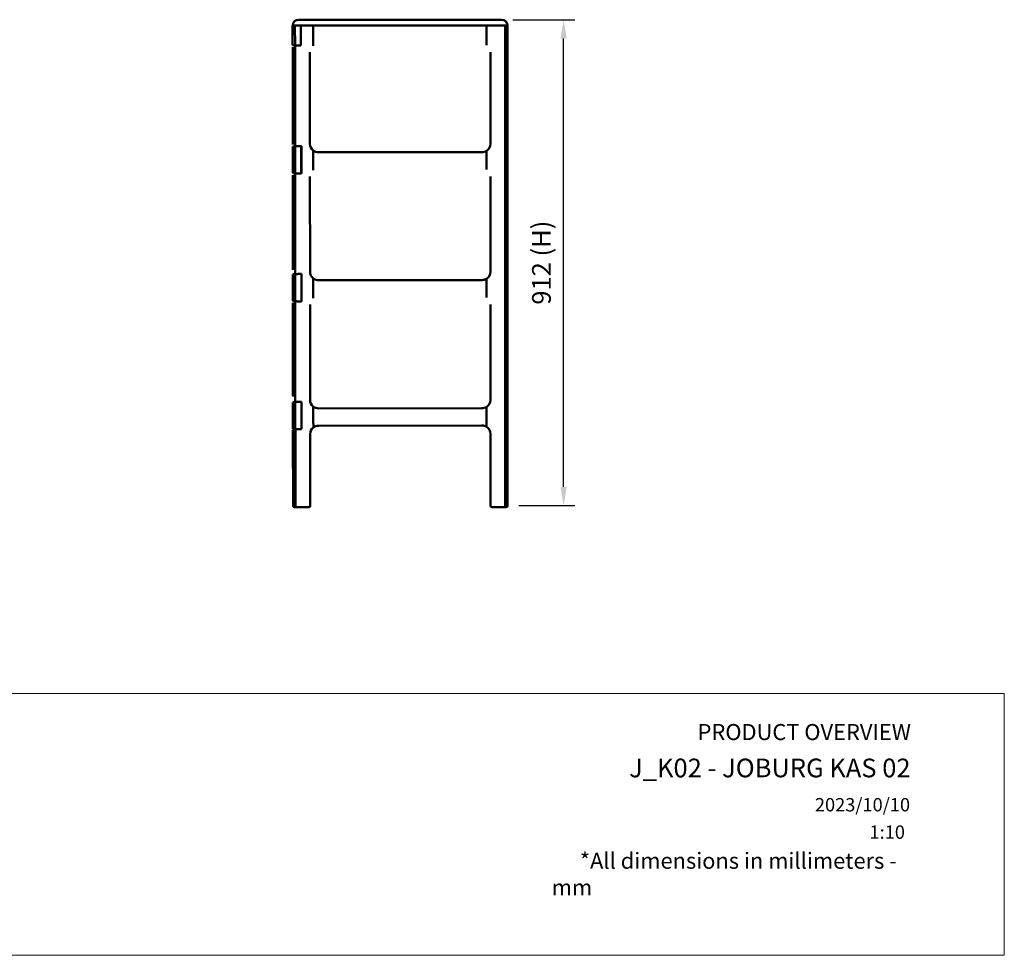
# Model space of a CAD drawing. Units: millimetres. Extents: x 0 to 420, y 0 to 268.
# Drawn here: x 235 to 420, y 0 to 175 of the extents above; entities that cross this region are included whole.
import ezdxf
from ezdxf.enums import TextEntityAlignment as Align

# ---------------------------------------------------------------- set-up
doc = ezdxf.new("R2010")
doc.units = ezdxf.units.MM
doc.header["$LTSCALE"] = 0.75
for name, color, linetype, lineweight in [('FD_Dimensions', 7, 'Continuous', 25), ('TITLEBLOCK', 7, 'Continuous', 35), ('Visible', 7, 'Continuous', 50)]:
    doc.layers.add(name, color=color, linetype=linetype, lineweight=lineweight)
doc.styles.add('FusionTitle', font='arial.ttf')
doc.styles.get("Standard").update_dxf_attribs({"font": 'arial.ttf'})
doc.dimstyles.new('Dim-ISO-25', dxfattribs={"dimtxt": 3.5, "dimasz": 3.5, "dimexe": 2.1, "dimexo": 2.1, "dimgap": 1.4, "dimtad": 1, "dimzin": 12, "dimdsep": 46, "dimtxsty": 'Standard', "dimcen": 0, "dimazin": 3, "dimtp": 0.1, "dimtm": 0.1, "dimtfac": 0.714286, "dimtmove": 0, "dimatfit": 3, "dimfxl": 1, "dimtzin": 12, "dimarcsym": 0})
picture_1 = doc.add_image_def('image1.jpg', size_in_pixel=(4963, 579))

# ---------------------------------------------------------------- blocks, each defined once
blk = doc.blocks.new('Web TITLE')
at = {"layer": 'TITLEBLOCK', "lineweight": 35, "insert": (-75.11, 8.87), "char_height": 3, "attachment_point": 1, "style": 'FusionTitle'}
blk.add_mtext_dynamic_manual_height_columns('\\pi1.75499;{\\fDIN Alternate|b1|i1|c0|p34;*All dimensions in millimeters - mm}', width=67.3124, gutter_width=17.5, heights=[0], dxfattribs=at)
at = {"layer": 'TITLEBLOCK', "lineweight": 35}
for tag, height, p in [('FRONT VIEW', 3, (-7.88, 29.95)), ('PRODUCT CODE - PRODUCT NAME', 3.5, (-7.95, 22.98)), ('CREATED_DATE', 2.5, (-8.04, 16.6)), ('SCALE', 2.5, (-9, 11.48))]:
    blk.add_attdef(tag, text='', height=height, dxfattribs=at).set_placement(p, align=Align.RIGHT)
at = {"layer": 'TITLEBLOCK', "linetype": 'Continuous', "lineweight": 0}
image = blk.add_image(picture_1, insert=(-410.41, -10.32), size_in_units=(420.01, 49), dxfattribs=at)
image.dxf.flags = 15
blk = doc.blocks.new('*D14')
at = {"layer": 'Defpoints', "color": 0, "transparency": 16777216}
for p in [(325.512144, 174.739205), (337.112144, 174.739205), (326.612144, 83.819079)]:
    blk.add_point(p, dxfattribs=at)
at = {"layer": 'FD_Dimensions', "color": 0, "lineweight": -2, "transparency": 16777216}
for p, q in [((327.612144, 174.739205), (339.212144, 174.739205)), ((337.112144, 87.319079), (337.112144, 171.239205)), ((328.712144, 83.819079), (339.212144, 83.819079))]:
    blk.add_line(p, q, dxfattribs=at)
at = {"layer": 'FD_Dimensions', "color": 0, "transparency": 16777216}
for points in [[(336.528811, 171.239205), (337.695478, 171.239205), (337.112144, 174.739205)], [(336.528811, 87.319079), (337.695478, 87.319079), (337.112144, 83.819079)]]:
    blk.add_solid(points, dxfattribs=at)
at = {"layer": 'FD_Dimensions', "color": 0, "transparency": 16777216, "insert": (333.417806, 129.279142), "char_height": 3.5, "attachment_point": 5, "rotation": 90}
blk.add_mtext('912 (H)', dxfattribs=at)

msp = doc.modelspace()

# ---------------------------------------------------------------- linework, layer by layer
at = {"layer": 'Visible', "extrusion": (1, -2e-16, 2.966e-13)}
for p, q in [((286.3961, 173.6392), (286.8374, 173.6392)), ((286.3988, 169.994), (286.3961, 173.6392)), ((286.8401, 169.917), (286.8374, 173.6392)), ((286.8374, 173.6392), (287.896, 173.6392)), ((286.8401, 169.917), (286.8374, 173.6392)), ((287.512, 174.7392), (287.912, 174.7392)), ((287.896, 173.6392), (287.9121, 173.6392)), ((325.1121, 174.7392), (287.912, 174.7392)), ((287.9121, 173.6392), (290.2121, 173.6392)), ((287.9121, 173.6392), (287.915, 169.8859)), ((290.2121, 173.6392), (290.2136, 171.7124)), ((290.2121, 173.6392), (290.2136, 171.7124)), ((290.2121, 173.6392), (322.6621, 173.6392)), ((322.6621, 171.7827), (322.6621, 173.6392)), ((322.6621, 173.6392), (325.1121, 173.6392)), ((322.6621, 171.7827), (322.6621, 173.6392)), ((325.1121, 174.7392), (325.5121, 174.7392)), ((325.1121, 173.6392), (326.1728, 173.6392)), ((326.1728, 173.6392), (326.1728, 83.8484)), ((326.1728, 173.6392), (326.1728, 83.8484)), ((326.1728, 173.6392), (326.6121, 173.6392)), ((326.6121, 83.8191), (326.6121, 173.6392)), ((322.6621, 170.0235), (322.6621, 171.7827)), ((322.6621, 170.0235), (322.6621, 171.7827)), ((286.4284, 152.0978), (286.415, 169.6113)), ((286.8603, 151.0641), (286.8462, 169.9166)), ((286.8603, 151.0641), (286.8462, 169.9166)), ((287.8987, 169.8862), (287.915, 169.8862)), ((287.915, 169.8859), (287.915, 169.8862)), ((290.2148, 169.895), (290.2148, 169.8763)), ((290.2148, 169.895), (290.2148, 169.8763)), ((322.6621, 170.0049), (322.6621, 170.0235)), ((322.6621, 170.0049), (322.6621, 170.0235)), ((289.6158, 168.6576), (289.6289, 151.5089)), ((323.4121, 151.5328), (323.4121, 168.681)), ((286.4163, 146.0629), (286.4127, 150.9883)), ((286.8577, 145.9859), (286.8539, 151.0637)), ((286.8577, 145.9859), (286.8539, 151.0637)), ((288.0125, 151.0952), (287.9125, 151.0951)), ((287.9293, 151.0954), (288.0293, 151.0955)), ((288.0127, 150.9824), (288.0125, 151.0952)), ((288.0125, 151.0952), (288.0163, 145.9552)), ((288.0292, 150.9813), (288.0127, 150.9824)), ((288.0127, 150.9824), (288.0163, 146.0714)), ((288.0127, 150.9824), (288.0163, 146.0714)), ((288.0292, 150.9813), (288.0127, 150.9824)), ((288.013, 150.8849), (288.0127, 150.9824)), ((288.0157, 147.2218), (288.0138, 149.8919)), ((288.0292, 150.9813), (288.0293, 151.0955)), ((288.033, 146.0727), (288.0292, 150.9813)), ((288.033, 146.0727), (288.0292, 150.9813)), ((288.0292, 150.8849), (288.0292, 150.9813)), ((288.0293, 151.0955), (288.0332, 145.9549)), ((288.0298, 149.8942), (288.0319, 147.2204)), ((291.2301, 149.9394), (321.73, 149.9622)), ((321.8121, 149.9622), (321.73, 149.9622)), ((322.6621, 148.8326), (322.6621, 150.2021)), ((322.6621, 148.8326), (322.6621, 150.2021)), ((290.231, 148.8563), (290.2314, 148.4234)), ((290.231, 148.8563), (290.2314, 148.4234)), ((322.6621, 148.4942), (322.6621, 148.8326)), ((322.6621, 148.4942), (322.6621, 148.8326)), ((322.6621, 146.735), (322.6621, 148.4942)), ((322.6621, 146.735), (322.6621, 148.4942)), ((286.4466, 128.1667), (286.4333, 145.6802)), ((286.8782, 127.1331), (286.8641, 145.9854)), ((286.8782, 127.1331), (286.8641, 145.9854)), ((287.9163, 145.9551), (288.0163, 145.9552)), ((288.0332, 145.9549), (287.9332, 145.9548)), ((288.0163, 146.0714), (288.0164, 146.1597)), ((288.0163, 146.0714), (288.033, 146.0727)), ((288.0163, 146.0714), (288.033, 146.0727)), ((288.0163, 145.9552), (288.0163, 146.0714)), ((288.0328, 146.1597), (288.033, 146.0727)), ((288.033, 146.0727), (288.0332, 145.9549)), ((290.2326, 146.606), (290.2326, 146.5873)), ((290.2326, 146.606), (290.2326, 146.5873)), ((322.6621, 146.7164), (322.6621, 146.735)), ((322.6621, 146.7164), (322.6621, 146.735)), ((289.6335, 145.3686), (289.6471, 127.5778)), ((323.4121, 127.6015), (323.4121, 145.3925)), ((288.03, 127.1641), (287.93, 127.164)), ((287.9476, 127.1643), (288.0476, 127.1644)), ((288.0303, 127.0513), (288.03, 127.1641)), ((288.03, 127.1641), (288.0338, 122.0241)), ((288.0475, 127.0501), (288.0476, 127.1644)), ((288.0476, 127.1644), (288.0515, 122.0238)), ((286.4339, 122.1319), (286.4303, 127.0572)), ((286.8752, 122.0548), (286.8715, 127.1326)), ((286.8752, 122.0548), (286.8715, 127.1326)), ((288.0475, 127.0501), (288.0303, 127.0513)), ((288.0303, 127.0513), (288.0339, 122.1403)), ((288.0303, 127.0513), (288.0339, 122.1403)), ((288.0475, 127.0501), (288.0303, 127.0513)), ((288.0305, 126.9538), (288.0303, 127.0513)), ((288.0333, 123.2907), (288.0313, 125.9608)), ((288.0474, 126.9538), (288.0475, 127.0501)), ((288.0512, 122.1416), (288.0475, 127.0501)), ((288.0512, 122.1416), (288.0475, 127.0501)), ((288.0501, 123.2893), (288.0481, 125.9631)), ((291.2483, 126.0083), (321.748, 126.0311)), ((321.8053, 126.0309), (321.748, 126.0311)), ((322.6621, 124.9013), (322.6621, 126.2708)), ((322.6621, 124.9013), (322.6621, 126.2708)), ((290.2493, 124.9253), (290.2496, 124.4923)), ((290.2493, 124.9253), (290.2496, 124.4923)), ((322.6621, 124.5631), (322.6621, 124.9013)), ((322.6621, 124.5631), (322.6621, 124.9013)), ((322.6621, 122.8039), (322.6621, 124.5631)), ((322.6621, 122.8039), (322.6621, 124.5631)), ((286.4649, 104.2356), (286.4515, 121.7491)), ((286.8961, 103.202), (286.882, 122.0543)), ((286.8961, 103.202), (286.882, 122.0543)), ((287.9338, 122.024), (288.0338, 122.0241)), ((288.0515, 122.0238), (287.9515, 122.0238)), ((288.0338, 122.0241), (288.0339, 122.1403)), ((288.0339, 122.1403), (288.034, 122.2286)), ((288.0339, 122.1403), (288.0512, 122.1416)), ((288.0339, 122.1403), (288.0512, 122.1416)), ((288.051, 122.2286), (288.0512, 122.1416)), ((288.0512, 122.1416), (288.0515, 122.0238)), ((290.2508, 122.6749), (290.2508, 122.6562)), ((290.2508, 122.6749), (290.2508, 122.6562)), ((322.6621, 122.7853), (322.6621, 122.8039)), ((322.6621, 122.7853), (322.6621, 122.8039)), ((289.6518, 121.4375), (289.6654, 103.5772)), ((323.4121, 103.6011), (323.4121, 121.4614)), ((287.9476, 103.2329), (288.0476, 103.233)), ((287.9658, 103.2332), (288.0658, 103.2333)), ((288.0476, 103.233), (288.0478, 103.1202)), ((288.0476, 103.233), (288.0514, 98.093)), ((288.0657, 103.119), (288.0658, 103.2333)), ((288.0658, 103.2333), (288.0697, 98.0927)), ((286.4514, 98.2008), (286.4478, 103.1261)), ((286.8928, 98.1237), (286.889, 103.2015)), ((286.8928, 98.1237), (286.889, 103.2015)), ((288.0478, 103.1202), (288.0514, 98.2092)), ((288.0657, 103.119), (288.0478, 103.1202)), ((288.0478, 103.1202), (288.0514, 98.2092)), ((288.0657, 103.119), (288.0478, 103.1202)), ((288.0478, 103.1202), (288.0481, 103.0227)), ((288.0513, 98.785), (288.0489, 102.0298)), ((288.0695, 98.2106), (288.0657, 103.119)), ((288.0695, 98.2106), (288.0657, 103.119)), ((288.0657, 103.0227), (288.0657, 103.119)), ((288.0663, 102.032), (288.0688, 98.785)), ((291.2666, 102.0077), (321.7666, 102.0305)), ((321.8121, 102.0305), (321.7666, 102.0305)), ((322.6621, 100.9009), (322.6621, 102.2704)), ((322.6621, 100.9009), (322.6621, 102.2704)), ((290.2676, 100.9246), (290.268, 100.3459)), ((290.2676, 100.9246), (290.268, 100.3459)), ((322.6621, 100.416), (322.6621, 100.9009)), ((322.6621, 100.416), (322.6621, 100.9009)), ((322.6621, 98.5983), (322.6621, 100.416)), ((322.6621, 98.5983), (322.6621, 100.416)), ((286.4804, 83.8041), (286.4698, 97.818)), ((286.9106, 83.8335), (286.8999, 98.1232)), ((286.9106, 83.8335), (286.8999, 98.1232)), ((288.0514, 98.093), (287.9514, 98.0929)), ((288.0697, 98.0927), (287.9697, 98.0927)), ((288.0513, 98.785), (288.0688, 98.785)), ((288.0515, 98.3399), (288.0514, 98.2092)), ((288.0514, 98.2092), (288.0695, 98.2106)), ((288.0514, 98.2092), (288.0695, 98.2106)), ((288.0514, 98.2092), (288.0514, 98.093)), ((288.0515, 98.3753), (288.0571, 98.3753)), ((288.0571, 98.3753), (288.0515, 98.3753)), ((288.0515, 98.3399), (288.0692, 98.3399)), ((288.0515, 98.3399), (288.0515, 98.3399)), ((288.0695, 98.2106), (288.0692, 98.3399)), ((288.0697, 98.0927), (288.0695, 98.2106)), ((290.2693, 98.4693), (290.2693, 98.4416)), ((290.2693, 98.4693), (290.2693, 98.4416)), ((291.269, 98.7755), (321.769, 98.7983)), ((321.769, 98.7983), (321.8121, 98.7983)), ((322.6621, 98.5706), (322.6621, 98.5983)), ((322.6621, 98.5706), (322.6621, 98.5983)), ((322.6621, 98.5585), (322.6621, 98.5706)), ((322.6621, 98.5585), (322.6621, 98.5706)), ((289.6702, 97.2319), (289.6805, 83.8065)), ((323.4121, 83.8191), (323.4121, 97.2558)), ((286.7687, 83.5043), (286.7686, 83.5043)), ((286.7688, 83.5043), (286.7687, 83.5043)), ((286.774, 83.5043), (286.7741, 83.5043)), ((286.7742, 83.5043), (286.7741, 83.5043)), ((286.7806, 83.5043), (286.7806, 83.5043)), ((287.9805, 83.5052), (286.7807, 83.5043)), ((287.1438, 83.5046), (286.7807, 83.5043)), ((287.9808, 83.5052), (287.1438, 83.5046)), ((287.9808, 83.5052), (288.1808, 83.5053)), ((289.3807, 83.5062), (288.1808, 83.5053)), ((289.3687, 83.5062), (289.0498, 83.506)), ((289.3807, 83.5062), (289.3806, 83.5062)), ((324.9121, 83.5191), (323.7121, 83.5191)), ((324.9121, 83.5191), (325.1121, 83.5191)), ((325.9397, 83.5191), (325.1121, 83.5191)), ((326.3121, 83.5191), (325.9397, 83.5191))]:
    msp.add_line(p, q, dxfattribs=at)
at = {"layer": 'Visible', "extrusion": (0, -2e-16, -1)}
for centre, radius, start, end in [((-286.4632, 173.6892), 0.05, 270, 2.729403), ((-287.512, 173.6392), 1.1, 2.729403, 90), ((-291.189, 151.514), 1.5602, 307.930522, 359.811895), ((-321.8479, 151.5383), 1.5644, 180.198582, 238.639638), ((-291.2272, 151.5581), 1.6187, 269.897165, 308.036792), ((-321.8131, 151.5841), 1.6219, 238.435122, 270.035056), ((-291.2072, 127.5829), 1.5602, 307.930522, 359.811895), ((-321.8479, 127.6069), 1.5644, 180.198582, 238.639638), ((-291.2454, 127.627), 1.6187, 269.897165, 308.036792), ((-321.8131, 127.6529), 1.622, 238.435675, 270.275439), ((-291.2255, 103.5823), 1.5602, 307.930522, 359.811895), ((-321.8479, 103.6066), 1.5644, 180.198582, 238.639638), ((-291.2637, 103.6264), 1.6187, 269.897165, 308.036792), ((-321.8131, 103.6524), 1.6219, 238.435122, 270.035056), ((-291.2297, 97.2013), 1.5596, 0.40222, 51.992174), ((-291.2685, 97.1565), 1.6189, 51.88635, 90.018392), ((-321.8132, 97.176), 1.6223, 89.964405, 121.55636), ((-321.8485, 97.2226), 1.5639, 121.348317, 179.797977), ((-286.7685, 83.8043), 0.3, 269.957154, 359.955631), ((-286.7685, 83.8043), 0.3, 269.957154, 269.961271), ((-286.7805, 83.8043), 0.3, 269.957154, 269.978577), ((-323.7121, 83.8191), 0.3, 270, 0), ((-326.3121, 83.8191), 0.3, 180, 270)]:
    msp.add_arc(centre, radius, start, end, dxfattribs=at)
at = {"layer": 'Visible'}
for centre, radius, start, end in [((325.5121, 173.6392), 1.1, 2.729403, 90), ((326.561, 173.6892), 0.05, 270, 2.729403), ((286.7804, 83.8043), 0.3, 180.043683, 270.021422), ((286.7804, 83.8043), 0.3, 270.025462, 270.042846), ((289.3805, 83.8062), 0.3, 270.042846, 0.043683)]:
    msp.add_arc(centre, radius, start, end, dxfattribs=at)
for centre, ratio, start_param, end_param in [((287.8988, 169.9952), 0.07282366, 3.14159102, 3.92880286), ((287.8988, 169.9952), 0.07282366, 3.92880286, 4.4811712), ((287.8988, 169.9954), 0.07282374, 4.48117218, 4.71228292), ((287.9127, 150.9894), 0.07063661, 2.35438098, 3.14159215), ((287.9127, 150.9894), 0.07063661, 1.79415358, 2.35438098), ((287.9127, 150.9891), 0.07063654, 1.57090032, 1.79415243), ((287.9163, 146.0641), 0.07282366, 3.14159102, 3.92880201), ((287.9163, 146.0641), 0.07282366, 3.92880201, 4.49109315), ((287.9163, 146.0643), 0.07282374, 4.49109414, 4.71228292), ((287.9303, 127.0583), 0.07063661, 1.78482178, 2.35438183), ((287.9303, 127.0581), 0.07063654, 1.57090032, 1.78482063), ((287.9303, 127.0583), 0.07063661, 2.35438183, 3.14159215), ((287.9339, 122.133), 0.07282366, 3.14159102, 3.92880115), ((287.9339, 122.133), 0.07282366, 3.92880115, 4.50027313), ((287.9339, 122.1333), 0.07282374, 4.50027413, 4.71228292), ((287.9478, 103.1272), 0.07063661, 1.77616742, 2.35438269), ((287.9478, 103.1272), 0.07063661, 2.35438269, 3.14159215), ((287.9514, 98.2019), 0.07282366, 3.14159102, 3.9288003), ((287.9514, 98.2019), 0.07282366, 3.9288003, 4.50879196)]:
    msp.add_ellipse(centre, major_axis=(1.5, 0.0011), ratio=ratio, start_param=start_param, end_param=end_param, dxfattribs=at)
at = {"layer": 'Visible', "extrusion": (0, -9e-16, -1)}
for centre, end_param in [((287.9148, 169.9952), 1.81295419), ((287.933, 146.0641), 1.80348564), ((287.9512, 122.133), 1.79476004), ((287.9695, 98.2019), 1.78669648)]:
    msp.add_ellipse(centre, major_axis=(1.5, 0.0011), ratio=0.07282373, start_param=1.57068916, end_param=end_param, dxfattribs=at)
at = {"layer": 'Visible', "extrusion": (0, 0, -1)}
for centre, start_param in [((287.9292, 150.9894), 4.47773156), ((287.9475, 127.0583), 4.48660917), ((287.9657, 103.1273), 4.49480843)]:
    msp.add_ellipse(centre, major_axis=(1.5, 0.0011), ratio=0.07063653, start_param=start_param, end_param=4.71249401, dxfattribs=at)
at = {"layer": 'Visible', "extrusion": (0, -1e-16, -1)}
msp.add_ellipse((287.9478, 103.127), major_axis=(1.5, 0.0011), ratio=0.07063654, start_param=4.50701903, end_param=4.71228499, dxfattribs=at)
at = {"layer": 'Visible', "extrusion": (0, -3e-16, -1)}
msp.add_ellipse((287.9514, 98.2022), major_axis=(1.5, 0.0011), ratio=0.07282374, start_param=1.57090239, end_param=1.77439234, dxfattribs=at)
at = {"layer": 'Visible'}
for points, knots in [([(290.2136, 171.7124), (290.2137, 171.6154), (290.2138, 171.5081), (290.2139, 171.2946), (290.214, 171.1883), (290.2141, 170.9957), (290.2142, 170.8914), (290.2143, 170.6915), (290.2144, 170.5959), (290.2145, 170.4345), (290.2146, 170.353), (290.2147, 170.2055), (290.2147, 170.1395), (290.2148, 170.0404), (290.2148, 169.9965), (290.2148, 169.9296), (290.2148, 169.9067), (290.2148, 169.895)], [2.19146835, 2.19146835, 2.19146835, 2.19146835, 2.48528637, 2.48528637, 2.77910439, 2.77910439, 3.07918308, 3.07918308, 3.37926177, 3.37926177, 3.66534278, 3.66534278, 3.95142379, 3.95142379, 4.20549814, 4.20549814, 4.45957249, 4.45957249, 4.45957249, 4.45957249]), ([(290.2136, 171.7124), (290.2137, 171.6154), (290.2138, 171.5081), (290.2139, 171.2946), (290.214, 171.1883), (290.2141, 170.9957), (290.2142, 170.8914), (290.2143, 170.6915), (290.2144, 170.5959), (290.2145, 170.4345), (290.2146, 170.353), (290.2147, 170.2055), (290.2147, 170.1395), (290.2148, 170.0404), (290.2148, 169.9965), (290.2148, 169.9296), (290.2148, 169.9067), (290.2148, 169.895)], [2.19146835, 2.19146835, 2.19146835, 2.19146835, 2.48528637, 2.48528637, 2.77910439, 2.77910439, 3.07918308, 3.07918308, 3.37926177, 3.37926177, 3.66534278, 3.66534278, 3.95142379, 3.95142379, 4.20549814, 4.20549814, 4.45957249, 4.45957249, 4.45957249, 4.45957249]), ([(286.4049, 168.416), (286.4049, 168.4163), (286.4049, 168.4166), (286.405, 168.4324), (286.4087, 168.4478), (286.4159, 168.4631)], [-4.720688871, -4.720688871, -4.720688871, -4.720688871, -4.717046328, -4.717046328, -4.538237237, -4.538237237, -4.538237237, -4.538237237]), ([(286.4173, 151.3827), (286.4164, 152.5343), (286.4156, 153.6839), (286.4139, 155.9777), (286.4131, 157.1219), (286.4114, 159.4034), (286.4106, 160.5407), (286.4089, 162.8069), (286.4081, 163.9358), (286.4065, 166.1837), (286.4057, 167.3027), (286.4049, 168.416)], [0.092383302, 0.092383302, 0.092383302, 0.092383302, 0.128721379, 0.128721379, 0.165059457, 0.165059457, 0.201397534, 0.201397534, 0.237735612, 0.237735612, 0.27407369, 0.27407369, 0.27407369, 0.27407369]), ([(289.6158, 168.6587), (289.6158, 168.6587), (289.6158, 168.6586), (289.6158, 168.6584), (289.6158, 168.6583), (289.6158, 168.6582), (289.6158, 168.6581), (289.6158, 168.658), (289.6158, 168.6579), (289.6158, 168.6577), (289.6158, 168.6576), (289.6158, 168.6576)], [6.283185307179, 6.283185307179, 6.283185307179, 6.283185307179, 6.283336320202, 6.283336320202, 6.283487333226, 6.283487333226, 6.28363834625, 6.28363834625, 6.283789359273, 6.283789359273, 6.283940372297, 6.283940372297, 6.283940372297, 6.283940372297]), ([(290.2298, 150.2831), (290.2298, 150.2831), (290.2298, 150.2815), (290.2298, 150.2694), (290.2299, 150.2496), (290.2299, 150.1955), (290.23, 150.1543), (290.2301, 150.0526), (290.2301, 149.9923), (290.2302, 149.8671), (290.2303, 149.79), (290.2304, 149.6219), (290.2305, 149.531), (290.2306, 149.3582), (290.2307, 149.2604), (290.2309, 149.058), (290.231, 148.9533), (290.231, 148.8563)], [4.61158552, 4.61158552, 4.61158552, 4.61158552, 4.71364684, 4.71364684, 4.96772119, 4.96772119, 5.2538022, 5.2538022, 5.53988321, 5.53988321, 5.8399619, 5.8399619, 6.14004059, 6.14004059, 6.43385861, 6.43385861, 6.72767663, 6.72767663, 6.72767663, 6.72767663]), ([(290.2298, 150.2831), (290.2298, 150.2831), (290.2298, 150.2815), (290.2298, 150.2694), (290.2299, 150.2496), (290.2299, 150.1955), (290.23, 150.1543), (290.2301, 150.0526), (290.2301, 149.9923), (290.2302, 149.8671), (290.2303, 149.79), (290.2304, 149.6219), (290.2305, 149.531), (290.2306, 149.3582), (290.2307, 149.2604), (290.2309, 149.058), (290.231, 148.9533), (290.231, 148.8563)], [4.61158552, 4.61158552, 4.61158552, 4.61158552, 4.71364684, 4.71364684, 4.96772119, 4.96772119, 5.2538022, 5.2538022, 5.53988321, 5.53988321, 5.8399619, 5.8399619, 6.14004059, 6.14004059, 6.43385861, 6.43385861, 6.72767663, 6.72767663, 6.72767663, 6.72767663]), ([(290.2314, 148.4234), (290.2314, 148.3264), (290.2315, 148.2191), (290.2317, 148.0056), (290.2317, 147.8993), (290.2319, 147.7067), (290.232, 147.6024), (290.2321, 147.4025), (290.2322, 147.3069), (290.2323, 147.1454), (290.2323, 147.064), (290.2324, 146.9165), (290.2325, 146.8505), (290.2325, 146.7514), (290.2326, 146.7075), (290.2326, 146.6406), (290.2326, 146.6177), (290.2326, 146.606)], [2.19146835, 2.19146835, 2.19146835, 2.19146835, 2.48528637, 2.48528637, 2.77910439, 2.77910439, 3.07918308, 3.07918308, 3.37926177, 3.37926177, 3.66534278, 3.66534278, 3.95142379, 3.95142379, 4.20549814, 4.20549814, 4.45957249, 4.45957249, 4.45957249, 4.45957249]), ([(290.2314, 148.4234), (290.2314, 148.3264), (290.2315, 148.2191), (290.2317, 148.0056), (290.2317, 147.8993), (290.2319, 147.7067), (290.232, 147.6024), (290.2321, 147.4025), (290.2322, 147.3069), (290.2323, 147.1454), (290.2323, 147.064), (290.2324, 146.9165), (290.2325, 146.8505), (290.2325, 146.7514), (290.2326, 146.7075), (290.2326, 146.6406), (290.2326, 146.6177), (290.2326, 146.606)], [2.19146835, 2.19146835, 2.19146835, 2.19146835, 2.48528637, 2.48528637, 2.77910439, 2.77910439, 3.07918308, 3.07918308, 3.37926177, 3.37926177, 3.66534278, 3.66534278, 3.95142379, 3.95142379, 4.20549814, 4.20549814, 4.45957249, 4.45957249, 4.45957249, 4.45957249]), ([(286.422, 145.0515), (286.422, 145.0515), (286.422, 145.0516), (286.4221, 145.0545), (286.426, 145.0573), (286.4337, 145.0602)], [-0.002984314, -0.002984314, -0.002984314, -0.002984314, 0, 0, 0.185376395, 0.185376395, 0.185376395, 0.185376395]), ([(286.422, 145.0515), (286.4228, 143.9098), (286.4237, 142.7679), (286.4254, 140.4838), (286.4262, 139.3417), (286.4279, 137.0575), (286.4288, 135.9156), (286.4305, 133.6322), (286.4314, 132.4907), (286.4331, 130.2087), (286.4339, 129.0681), (286.4348, 127.9282)], [6.2558532493, 6.2558532493, 6.2558532493, 6.2558532493, 6.2736253374, 6.2736253374, 6.2913974255, 6.2913974255, 6.3091695135, 6.3091695135, 6.3269416016, 6.3269416016, 6.3447136897, 6.3447136897, 6.3447136897, 6.3447136897]), ([(289.6335, 145.3697), (289.6335, 145.3696), (289.6335, 145.3696), (289.6335, 145.3694), (289.6335, 145.3693), (289.6335, 145.3692), (289.6335, 145.3691), (289.6335, 145.3689), (289.6335, 145.3689), (289.6335, 145.3687), (289.6335, 145.3686), (289.6335, 145.3686)], [6.283185307179, 6.283185307179, 6.283185307179, 6.283185307179, 6.283336320202, 6.283336320202, 6.283487333226, 6.283487333226, 6.28363834625, 6.28363834625, 6.283789359273, 6.283789359273, 6.283940372297, 6.283940372297, 6.283940372297, 6.283940372297]), ([(290.248, 126.352), (290.2481, 126.3521), (290.2481, 126.3504), (290.2481, 126.3383), (290.2481, 126.3185), (290.2482, 126.2645), (290.2482, 126.2232), (290.2483, 126.1215), (290.2484, 126.0612), (290.2485, 125.936), (290.2485, 125.8589), (290.2487, 125.6908), (290.2487, 125.5999), (290.2489, 125.4271), (290.249, 125.3293), (290.2491, 125.1269), (290.2492, 125.0222), (290.2493, 124.9253)], [4.61158552, 4.61158552, 4.61158552, 4.61158552, 4.71364684, 4.71364684, 4.96772119, 4.96772119, 5.2538022, 5.2538022, 5.53988321, 5.53988321, 5.8399619, 5.8399619, 6.14004059, 6.14004059, 6.43385861, 6.43385861, 6.72767663, 6.72767663, 6.72767663, 6.72767663]), ([(290.248, 126.352), (290.2481, 126.3521), (290.2481, 126.3504), (290.2481, 126.3383), (290.2481, 126.3185), (290.2482, 126.2645), (290.2482, 126.2232), (290.2483, 126.1215), (290.2484, 126.0612), (290.2485, 125.936), (290.2485, 125.8589), (290.2487, 125.6908), (290.2487, 125.5999), (290.2489, 125.4271), (290.249, 125.3293), (290.2491, 125.1269), (290.2492, 125.0222), (290.2493, 124.9253)], [4.61158552, 4.61158552, 4.61158552, 4.61158552, 4.71364684, 4.71364684, 4.96772119, 4.96772119, 5.2538022, 5.2538022, 5.53988321, 5.53988321, 5.8399619, 5.8399619, 6.14004059, 6.14004059, 6.43385861, 6.43385861, 6.72767663, 6.72767663, 6.72767663, 6.72767663]), ([(290.2496, 124.4923), (290.2497, 124.3953), (290.2498, 124.288), (290.2499, 124.0745), (290.25, 123.9682), (290.2501, 123.7756), (290.2502, 123.6713), (290.2503, 123.4714), (290.2504, 123.3758), (290.2505, 123.2144), (290.2506, 123.1329), (290.2507, 122.9854), (290.2507, 122.9194), (290.2508, 122.8203), (290.2508, 122.7764), (290.2508, 122.7095), (290.2508, 122.6866), (290.2508, 122.6749)], [2.19146835, 2.19146835, 2.19146835, 2.19146835, 2.48528637, 2.48528637, 2.77910439, 2.77910439, 3.07918308, 3.07918308, 3.37926177, 3.37926177, 3.66534278, 3.66534278, 3.95142379, 3.95142379, 4.20549814, 4.20549814, 4.45957249, 4.45957249, 4.45957249, 4.45957249]), ([(290.2496, 124.4923), (290.2497, 124.3953), (290.2498, 124.288), (290.2499, 124.0745), (290.25, 123.9682), (290.2501, 123.7756), (290.2502, 123.6713), (290.2503, 123.4714), (290.2504, 123.3758), (290.2505, 123.2144), (290.2506, 123.1329), (290.2507, 122.9854), (290.2507, 122.9194), (290.2508, 122.8203), (290.2508, 122.7764), (290.2508, 122.7095), (290.2508, 122.6866), (290.2508, 122.6749)], [2.19146835, 2.19146835, 2.19146835, 2.19146835, 2.48528637, 2.48528637, 2.77910439, 2.77910439, 3.07918308, 3.07918308, 3.37926177, 3.37926177, 3.66534278, 3.66534278, 3.95142379, 3.95142379, 4.20549814, 4.20549814, 4.45957249, 4.45957249, 4.45957249, 4.45957249]), ([(286.4396, 121.5557), (286.4396, 121.5556), (286.4396, 121.5554), (286.4398, 121.5502), (286.4439, 121.5451), (286.4517, 121.54)], [-0.004781643, -0.004781643, -0.004781643, -0.004781643, 0, 0, 0.185919093, 0.185919093, 0.185919093, 0.185919093]), ([(286.4396, 121.5557), (286.4405, 120.4032), (286.4414, 119.2515), (286.4431, 116.9498), (286.444, 115.7998), (286.4457, 113.5018), (286.4466, 112.3538), (286.4483, 110.0599), (286.4492, 108.9141), (286.451, 106.6248), (286.4518, 105.4814), (286.4527, 104.3394)], [0.0895274687, 0.0895274687, 0.0895274687, 0.0895274687, 0.103886777, 0.103886777, 0.1182460852, 0.1182460852, 0.1326053935, 0.1326053935, 0.1469647018, 0.1469647018, 0.1613240101, 0.1613240101, 0.1613240101, 0.1613240101]), ([(289.6518, 121.4386), (289.6518, 121.4386), (289.6518, 121.4385), (289.6518, 121.4383), (289.6518, 121.4382), (289.6518, 121.4381), (289.6518, 121.438), (289.6518, 121.4379), (289.6518, 121.4378), (289.6518, 121.4376), (289.6518, 121.4375), (289.6518, 121.4375)], [6.283185307179, 6.283185307179, 6.283185307179, 6.283185307179, 6.283336320202, 6.283336320202, 6.283487333226, 6.283487333226, 6.28363834625, 6.28363834625, 6.283789359273, 6.283789359273, 6.283940372297, 6.283940372297, 6.283940372297, 6.283940372297]), ([(290.2663, 102.3514), (290.2664, 102.3514), (290.2664, 102.3498), (290.2664, 102.3377), (290.2664, 102.3179), (290.2665, 102.2638), (290.2665, 102.2226), (290.2666, 102.1209), (290.2667, 102.0606), (290.2668, 101.9354), (290.2668, 101.8583), (290.267, 101.6902), (290.267, 101.5993), (290.2672, 101.4265), (290.2673, 101.3287), (290.2674, 101.1263), (290.2675, 101.0216), (290.2676, 100.9246)], [4.61158797, 4.61158797, 4.61158797, 4.61158797, 4.71364929, 4.71364929, 4.96772364, 4.96772364, 5.25380465, 5.25380465, 5.53988566, 5.53988566, 5.83996435, 5.83996435, 6.14004304, 6.14004304, 6.43386106, 6.43386106, 6.72767908, 6.72767908, 6.72767908, 6.72767908]), ([(290.2663, 102.3514), (290.2664, 102.3514), (290.2664, 102.3498), (290.2664, 102.3377), (290.2664, 102.3179), (290.2665, 102.2638), (290.2665, 102.2226), (290.2666, 102.1209), (290.2667, 102.0606), (290.2668, 101.9354), (290.2668, 101.8583), (290.267, 101.6902), (290.267, 101.5993), (290.2672, 101.4265), (290.2673, 101.3287), (290.2674, 101.1263), (290.2675, 101.0216), (290.2676, 100.9246)], [4.61158797, 4.61158797, 4.61158797, 4.61158797, 4.71364929, 4.71364929, 4.96772364, 4.96772364, 5.25380465, 5.25380465, 5.53988566, 5.53988566, 5.83996435, 5.83996435, 6.14004304, 6.14004304, 6.43386106, 6.43386106, 6.72767908, 6.72767908, 6.72767908, 6.72767908]), ([(290.268, 100.3459), (290.2681, 100.2459), (290.2682, 100.1352), (290.2683, 99.915), (290.2684, 99.8054), (290.2686, 99.6066), (290.2686, 99.4989), (290.2688, 99.2926), (290.2688, 99.194), (290.269, 99.0272), (290.269, 98.943), (290.2691, 98.7905), (290.2692, 98.7222), (290.2692, 98.6198), (290.2692, 98.5743), (290.2693, 98.5051), (290.2693, 98.4814), (290.2693, 98.4693)], [2.26524911, 2.26524911, 2.26524911, 2.26524911, 2.56835854, 2.56835854, 2.87146798, 2.87146798, 3.18129313, 3.18129313, 3.49111829, 3.49111829, 3.78703188, 3.78703188, 4.08294546, 4.08294546, 4.34589508, 4.34589508, 4.6088447, 4.6088447, 4.6088447, 4.6088447]), ([(290.268, 100.3459), (290.2681, 100.2459), (290.2682, 100.1352), (290.2683, 99.915), (290.2684, 99.8054), (290.2686, 99.6066), (290.2686, 99.4989), (290.2688, 99.2926), (290.2688, 99.194), (290.269, 99.0272), (290.269, 98.943), (290.2691, 98.7905), (290.2692, 98.7222), (290.2692, 98.6198), (290.2692, 98.5743), (290.2693, 98.5051), (290.2693, 98.4814), (290.2693, 98.4693)], [2.26524911, 2.26524911, 2.26524911, 2.26524911, 2.56835854, 2.56835854, 2.87146798, 2.87146798, 3.18129313, 3.18129313, 3.49111829, 3.49111829, 3.78703188, 3.78703188, 4.08294546, 4.08294546, 4.34589508, 4.34589508, 4.6088447, 4.6088447, 4.6088447, 4.6088447]), ([(286.4576, 97.9674), (286.4583, 97.017), (286.4591, 96.0677), (286.4605, 94.1716), (286.4612, 93.2247), (286.4627, 91.3334), (286.4634, 90.3891), (286.4649, 88.5029), (286.4656, 87.5612), (286.4671, 85.6805), (286.4678, 84.7415), (286.4685, 83.8041)], [0.1877129233, 0.1877129233, 0.1877129233, 0.1877129233, 0.2000005826, 0.2000005826, 0.212288242, 0.212288242, 0.2245759013, 0.2245759013, 0.2368635607, 0.2368635607, 0.24915122, 0.24915122, 0.24915122, 0.24915122]), ([(289.6702, 97.233), (289.6702, 97.2329), (289.6702, 97.2329), (289.6702, 97.2327), (289.6702, 97.2326), (289.6702, 97.2325), (289.6702, 97.2324), (289.6702, 97.2322), (289.6702, 97.2322), (289.6702, 97.232), (289.6702, 97.2319), (289.6702, 97.2319)], [6.283185307179, 6.283185307179, 6.283185307179, 6.283185307179, 6.283336320202, 6.283336320202, 6.283487333226, 6.283487333226, 6.28363834625, 6.28363834625, 6.283789359273, 6.283789359273, 6.283940372297, 6.283940372297, 6.283940372297, 6.283940372297]), ([(286.9106, 83.8335), (286.9106, 83.7945), (286.9161, 83.7551), (286.9373, 83.6801), (286.9528, 83.6452), (286.9918, 83.5846), (287.015, 83.5595), (287.0567, 83.529), (287.0737, 83.5199), (287.1086, 83.5076), (287.1262, 83.5046), (287.1438, 83.5046)], [0, 0, 0, 0, 0.118139956, 0.118139956, 0.236013232, 0.236013232, 0.353461392, 0.353461392, 0.428231231, 0.428231231, 0.502978095, 0.502978095, 0.502978095, 0.502978095]), ([(287.1438, 83.5046), (287.1164, 83.5045), (287.0888, 83.5121), (287.036, 83.5414), (287.0114, 83.563), (286.9684, 83.6175), (286.9504, 83.65), (286.9284, 83.709), (286.9218, 83.7333), (286.9129, 83.7831), (286.9106, 83.8084), (286.9106, 83.8335)], [0, 0, 0, 0, 0.116658104, 0.116658104, 0.233579258, 0.233579258, 0.350940773, 0.350940773, 0.426915677, 0.426915677, 0.502883984, 0.502883984, 0.502883984, 0.502883984]), ([(325.9397, 83.5191), (325.967, 83.5191), (325.9947, 83.5266), (326.0474, 83.5561), (326.0721, 83.5777), (326.1151, 83.6323), (326.133, 83.6648), (326.155, 83.7238), (326.1616, 83.7482), (326.1706, 83.798), (326.1728, 83.8233), (326.1728, 83.8484)], [0, 0, 0, 0, 0.116692471, 0.116692471, 0.233737021, 0.233737021, 0.351232476, 0.351232476, 0.427268113, 0.427268113, 0.503285061, 0.503285061, 0.503285061, 0.503285061])]:
    msp.add_open_spline(points, degree=3, knots=knots, dxfattribs=at)
for points in [[(287.5551, 169.8886), (287.5551, 169.8887), (287.5551, 169.8888), (287.5551, 169.8889)], [(287.5804, 151.0922), (287.5804, 151.0923), (287.5804, 151.0924), (287.5804, 151.0925)], [(287.5872, 145.9573), (287.5872, 145.9573), (287.5872, 145.9574), (287.5872, 145.9575)], [(287.6116, 127.1614), (287.6116, 127.1614), (287.6116, 127.1615), (287.6116, 127.1616)], [(321.748, 126.031), (321.748, 126.031), (321.748, 126.031), (321.748, 126.031)], [(287.6182, 122.026), (287.6182, 122.0261), (287.6182, 122.0261), (287.6182, 122.0262)], [(287.6419, 103.2307), (287.6419, 103.2307), (287.6419, 103.2306), (287.6419, 103.2305)], [(287.6482, 98.095), (287.6482, 98.0949), (287.6482, 98.0948), (287.6482, 98.0947)], [(290.2693, 98.4416), (290.2693, 98.4343), (290.2693, 98.4304), (290.2693, 98.4304)], [(290.2693, 98.4416), (290.2693, 98.4343), (290.2693, 98.4304), (290.2693, 98.4304)], [(286.7687, 83.5043), (286.7687, 83.5043), (286.7722, 83.5043), (286.7791, 83.5043)]]:
    msp.add_open_spline(points, degree=3, dxfattribs=at)
at = {"layer": 'Visible', "extrusion": (1.0493e-12, -3.417e-13, -1)}
msp.add_open_spline([(326.1728, 83.8484), (326.1728, 83.8094), (326.1674, 83.7701), (326.1462, 83.695), (326.1307, 83.6601), (326.0917, 83.5994), (326.0686, 83.5742), (326.0268, 83.5436), (326.0098, 83.5345), (325.9749, 83.5222), (325.9572, 83.5191), (325.9397, 83.5191)], degree=3, knots=[0, 0, 0, 0, 0.118142404, 0.118142404, 0.236103907, 0.236103907, 0.353690621, 0.353690621, 0.428550667, 0.428550667, 0.503379578, 0.503379578, 0.503379578, 0.503379578], dxfattribs=at)

# ---------------------------------------------------------------- block references
at = {"layer": 'TITLEBLOCK'}
msp.add_blockref('Web TITLE', (410, 10), dxfattribs=at).add_auto_attribs({'CREATED_DATE': '2023/10/10', 'PRODUCT CODE - PRODUCT NAME': 'J_K02 - JOBURG KAS 02', 'SCALE': '1:10', 'FRONT VIEW': 'PRODUCT OVERVIEW'})

# ---------------------------------------------------------------- dimensions: what is measured, and where the dimension line sits
at = {"layer": 'FD_Dimensions'}
dim = msp.add_linear_dim(base=(337.1121, 174.7392), p1=(326.6121, 83.8191), p2=(325.5121, 174.7392), angle=90, text='912 (H)', dimstyle='Dim-ISO-25', override={"dimlfac": 10, "dimclrd": 0, "dimclre": 0}, dxfattribs=at)
dim.commit()
dim.dimension.update_dxf_attribs({"geometry": '*D14', "text_midpoint": (333.4178, 129.2791)})

doc.saveas('drawing.dxf')
